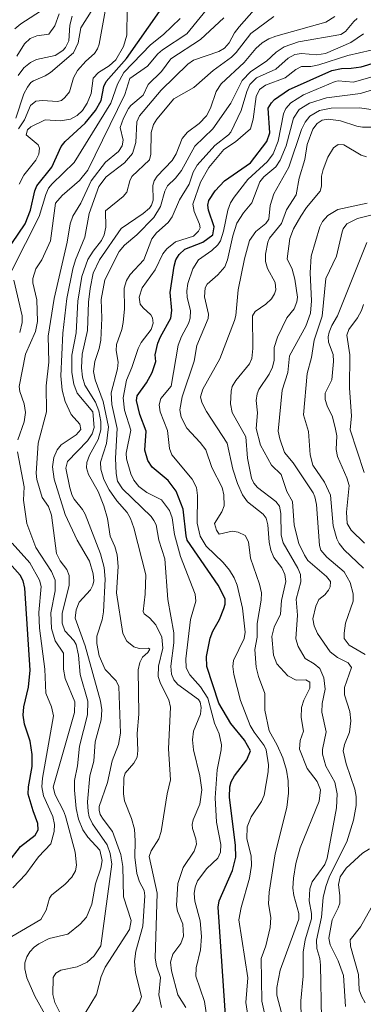
# Model space of a CAD drawing. Units: metres. Extents: x 271885 to 277684, y 4778000 to 4781343.
# Drawn here: x 272095 to 272122, y 4778039 to 4778118 of the extents above; entities that cross this region are included whole.
import ezdxf

# ---------------------------------------------------------------- set-up
doc = ezdxf.new("R2010")
doc.units = ezdxf.units.M
doc.header["$LTSCALE"] = 10
doc.layers.add('0_Contourlines_Principal', color=2, linetype='Continuous', lineweight=25)
doc.layers.add('0_Contourlines_Secondary', color=253, linetype='Continuous', lineweight=9)

msp = doc.modelspace()

# ---------------------------------------------------------------- linework, layer by layer
at = {"layer": '0_Contourlines_Principal'}
for points, elevation in [([(272092.981, 4778098.291), (272095.112, 4778101.418), (272095.554, 4778102.487), (272095.89, 4778104.031), (272096.054, 4778104.439), (272097.227, 4778105.908), (272097.981, 4778107.564), (272098.3, 4778107.954), (272099.877, 4778109.409), (272100.695, 4778110.414), (272101.157, 4778111.225), (272101.383, 4778112.322), (272101.564, 4778112.731), (272103.183, 4778114.565), (272105.807, 4778118.294)], 1340), ([(272111.099, 4778037.666), (272110.467, 4778047.06), (272110.547, 4778047.544), (272111.607, 4778049.965), (272111.864, 4778051.043), (272111.841, 4778051.949), (272111.361, 4778055.814), (272111.378, 4778056.625), (272111.483, 4778057.009), (272111.75, 4778057.497), (272112.745, 4778058.769), (272113.018, 4778059.493), (272112.547, 4778060.337), (272111.463, 4778061.675), (272110.524, 4778063.285), (272109.561, 4778066.194), (272109.52, 4778067.003), (272109.836, 4778068.457), (272110.03, 4778069.003), (272110.567, 4778069.929), (272110.92, 4778070.81), (272111.021, 4778071.15), (272111.017, 4778071.579), (272110.452, 4778072.664), (272108.007, 4778076.255), (272107.905, 4778076.585), (272107.68, 4778078.705), (272107.118, 4778080.15), (272106.495, 4778080.996), (272105.2, 4778082.039), (272104.871, 4778082.572), (272104.621, 4778083.391), (272104.737, 4778084.918), (272104.229, 4778086.229), (272103.956, 4778087.346), (272104.032, 4778087.732), (272104.749, 4778088.753), (272105.224, 4778089.585), (272105.496, 4778090.45), (272105.447, 4778090.991), (272105.667, 4778091.91), (272105.868, 4778092.427), (272106.694, 4778093.892), (272106.773, 4778094.505), (272106.637, 4778095.955), (272106.954, 4778098.029), (272107.101, 4778098.55), (272107.351, 4778098.963), (272107.805, 4778099.398), (272109.243, 4778099.947), (272110.035, 4778100.534), (272110.131, 4778101.175), (272109.689, 4778102.486), (272109.64, 4778102.901), (272109.726, 4778103.257), (272110.217, 4778104.03), (272110.953, 4778104.839), (272113.038, 4778106.259), (272114.336, 4778107.955), (272114.556, 4778108.649), (272114.44, 4778110.607), (272114.69, 4778111.036), (272114.949, 4778111.296), (272116.041, 4778112.064), (272119.506, 4778113.593), (272120.262, 4778113.765), (272121.018, 4778113.777), (272121.816, 4778113.908), (272124.991, 4778114.847)], 1350), ([(272093.777, 4778050.595), (272094.735, 4778051.887), (272095.906, 4778052.784), (272096.151, 4778053.196), (272096.125, 4778053.713), (272095.741, 4778054.718), (272095.358, 4778056.045), (272095.374, 4778056.616), (272095.664, 4778058.234), (272095.677, 4778059.197), (272095.503, 4778060.263), (272095.064, 4778061.616), (272094.946, 4778062.322), (272095.01, 4778062.997), (272095.382, 4778064.558), (272095.511, 4778065.904), (272095.092, 4778072.425), (272094.951, 4778073.01), (272094.728, 4778073.473), (272093.431, 4778074.92)], 1340)]:
    msp.add_lwpolyline(points, dxfattribs=dict(at, elevation=elevation))
at = {"layer": '0_Contourlines_Secondary'}
for points, elevation in [([(272094.374, 4778109.802), (272095.017, 4778111.736), (272095.296, 4778112.29), (272095.571, 4778112.643), (272095.789, 4778112.789), (272096.697, 4778113.173), (272097.133, 4778113.446), (272098.965, 4778115.011), (272099.339, 4778115.801), (272099.538, 4778116.997), (272101.181, 4778119.633)], 1337), ([(272094.304, 4778116.926), (272094.785, 4778117.304), (272096.705, 4778118.563)], 1334), ([(272110.089, 4778119.109), (272107.958, 4778116.527), (272106.038, 4778115.257), (272105.654, 4778114.921), (272104.849, 4778113.937), (272103.449, 4778112.962), (272103.041, 4778111.687), (272100.111, 4778105.667), (272099.432, 4778104.862), (272098.062, 4778103.67), (272097.54, 4778103.047), (272097.13, 4778100.056), (272096.451, 4778098.552), (272095.974, 4778097.815), (272095.717, 4778097.071), (272095.733, 4778096.72), (272096.057, 4778095.372), (272096.11, 4778093.649), (272095.935, 4778092.849), (272095.134, 4778091.036), (272094.648, 4778088.455), (272094.686, 4778088.061), (272095.041, 4778087.079), (272095.149, 4778086.392), (272095.045, 4778085.666), (272094.533, 4778084.226)], 1342), ([(272094.629, 4778104.557), (272095.016, 4778105.284), (272095.966, 4778106.484), (272096.214, 4778106.959), (272096.265, 4778107.424), (272096.143, 4778107.684), (272095.189, 4778108.499), (272095.303, 4778108.881), (272095.559, 4778109.11), (272096.717, 4778109.67), (272097.937, 4778109.592), (272098.722, 4778109.744), (272099.244, 4778110.03), (272099.677, 4778110.431), (272100.051, 4778111.002), (272100.371, 4778111.781), (272100.519, 4778113.002), (272100.946, 4778113.457), (272101.784, 4778113.974), (272102.321, 4778114.446), (272102.934, 4778115.511), (272103.2, 4778116.412), (272103.235, 4778118.495)], 1339), ([(272094.069, 4778097.708), (272096.235, 4778101.988), (272096.759, 4778103.741), (272096.983, 4778104.251), (272097.254, 4778104.601), (272099, 4778106.275), (272101.917, 4778110.993), (272102.446, 4778112.513), (272102.951, 4778113.445), (272105.074, 4778115.633), (272106.11, 4778116.462), (272107.447, 4778117.727)], 1341), ([(272097.81, 4778118.113), (272097.477, 4778117.169), (272097.012, 4778116.501), (272096.045, 4778116.355), (272095.514, 4778116.148), (272095.054, 4778115.725), (272094.453, 4778114.751)], 1335), ([(272094.548, 4778113.202), (272095.014, 4778113.808), (272095.53, 4778114.23), (272096.013, 4778114.467), (272097.514, 4778114.803), (272098.118, 4778115.183), (272098.329, 4778115.441), (272098.576, 4778115.958), (272098.681, 4778117.213), (272098.851, 4778117.928)], 1336), ([(272094.582, 4778108.954), (272095.072, 4778109.692), (272095.536, 4778110.818), (272095.976, 4778111.161), (272096.497, 4778111.227), (272097.694, 4778111.129), (272097.994, 4778111.21), (272098.279, 4778111.454), (272098.644, 4778111.914), (272098.947, 4778113.011), (272099.274, 4778113.598), (272099.933, 4778114.352), (272100.626, 4778114.967), (272100.863, 4778115.321), (272100.999, 4778115.706), (272101.478, 4778118.331)], 1338), ([(272097.509, 4778037.062), (272095.878, 4778039.982), (272095.247, 4778041.427), (272095.08, 4778042.153), (272095.099, 4778042.636), (272095.239, 4778043.09), (272095.483, 4778043.491), (272095.842, 4778043.864), (272096.203, 4778044.131), (272097.038, 4778044.55), (272098.498, 4778044.902), (272099.481, 4778045.7), (272099.984, 4778046.266), (272100.412, 4778047.304), (272100.699, 4778048.91), (272101.125, 4778050.168), (272101.227, 4778050.758), (272101.06, 4778051.578), (272100.098, 4778052.608), (272099.696, 4778053.215), (272099.362, 4778054.054), (272099.164, 4778054.903), (272099.028, 4778056.362), (272099.047, 4778057.124), (272099.269, 4778058.293), (272099.438, 4778059.847), (272100.082, 4778062.363), (272100.096, 4778063.431), (272099.498, 4778065.554), (272099.361, 4778067.101), (272099.182, 4778067.956), (272098.998, 4778068.269), (272098.28, 4778069.036), (272098.047, 4778069.636), (272098.056, 4778070.416), (272098.605, 4778072.665), (272098.62, 4778073.431), (272098.438, 4778073.906), (272097.888, 4778074.602), (272097.599, 4778075.172), (272097.211, 4778078.225), (272096.98, 4778078.927), (272096.462, 4778079.626), (272096.041, 4778081.083), (272095.983, 4778081.587), (272096.139, 4778083.951), (272096.82, 4778086.444), (272096.8, 4778088.521), (272097.01, 4778090.411), (272096.949, 4778092.462), (272097.421, 4778095.465), (272098.461, 4778099.959), (272098.69, 4778101.411), (272098.914, 4778102.005), (272099.541, 4778103.053), (272100.352, 4778104.818), (272101.509, 4778106.316), (272102.533, 4778107.152), (272102.838, 4778107.6), (272102.919, 4778108.062), (272102.678, 4778109.059), (272102.93, 4778109.811), (272103.333, 4778110.571), (272103.516, 4778110.809), (272104.495, 4778111.646), (272104.902, 4778112.493), (272105.95, 4778113.52), (272106.694, 4778114.535), (272109.045, 4778116.072), (272110.904, 4778117.793)], 1343), ([(272098.316, 4778037.786), (272097.483, 4778039.474), (272097.316, 4778040.097), (272097.35, 4778041.458), (272097.551, 4778041.8), (272097.963, 4778042.039), (272099.26, 4778042.307), (272100.033, 4778042.687), (272100.606, 4778043.189), (272101.124, 4778043.985), (272102.013, 4778050.48), (272101.879, 4778051.319), (272101.629, 4778052.022), (272100.467, 4778053.678), (272100.218, 4778054.233), (272100.117, 4778054.67), (272100.085, 4778055.435), (272100.266, 4778057.512), (272100.563, 4778058.668), (272100.691, 4778060.214), (272101.158, 4778061.955), (272101.218, 4778062.756), (272101.116, 4778063.426), (272099.893, 4778067.827), (272099.093, 4778070.035), (272099.168, 4778070.704), (272099.409, 4778071.306), (272100.3, 4778072.292), (272100.503, 4778072.66), (272100.563, 4778073.02), (272100.524, 4778073.556), (272100.222, 4778074.565), (272099.24, 4778076.253), (272098.305, 4778078.276), (272097.414, 4778081.089), (272097.283, 4778082.089), (272097.385, 4778082.811), (272097.648, 4778083.425), (272097.991, 4778083.819), (272099.165, 4778084.626), (272099.542, 4778085.055), (272099.476, 4778085.477), (272098.78, 4778086.241), (272098.31, 4778087.277), (272098.069, 4778088.184), (272097.955, 4778089.326), (272098.1, 4778092.699), (272098.433, 4778095.469), (272098.907, 4778097.819), (272099.126, 4778098.552), (272099.858, 4778100.354), (272100.21, 4778102.223), (272100.979, 4778104.374), (272101.566, 4778105.151), (272103.019, 4778106.257), (272103.656, 4778107), (272103.911, 4778107.865), (272103.992, 4778109.512), (272104.209, 4778109.997), (272105.931, 4778112.027), (272108.04, 4778114.12), (272108.506, 4778114.415), (272110.501, 4778115.103), (272110.953, 4778115.371), (272111.33, 4778115.804), (272111.763, 4778116.602), (272112.117, 4778117.081), (272113.32, 4778118.442)], 1344), ([(272099.888, 4778038.611), (272100.787, 4778040.094), (272101.165, 4778041.542), (272101.472, 4778042.281), (272103.415, 4778045.279), (272103.554, 4778045.998), (272102.942, 4778047.874), (272102.881, 4778050.289), (272102.724, 4778051.239), (272102.064, 4778053.079), (272101.31, 4778054.058), (272101.09, 4778054.427), (272101.003, 4778054.763), (272101.009, 4778055.058), (272101.671, 4778056.958), (272102.041, 4778058.702), (272102.544, 4778059.984), (272102.685, 4778060.905), (272102.559, 4778064.605), (272102.351, 4778065.058), (272101.465, 4778065.951), (272100.999, 4778067.053), (272100.81, 4778068.034), (272100.814, 4778068.611), (272101.251, 4778069.919), (272101.349, 4778070.536), (272101.466, 4778073.14), (272101.403, 4778074.058), (272101.11, 4778075.165), (272099.884, 4778078.326), (272099.676, 4778078.695), (272099.006, 4778079.505), (272098.862, 4778079.808), (272098.664, 4778080.407), (272098.362, 4778081.966), (272098.494, 4778082.502), (272100.065, 4778084.146), (272100.453, 4778084.699), (272100.597, 4778085.197), (272100.503, 4778086.45), (272099.256, 4778087.934), (272098.974, 4778088.657), (272098.816, 4778089.594), (272098.831, 4778090.953), (272099.163, 4778092.734), (272099.294, 4778095.244), (272099.628, 4778097.217), (272100.087, 4778098.562), (272100.515, 4778099.243), (272101.188, 4778100.094), (272101.393, 4778100.543), (272101.529, 4778101.153), (272101.496, 4778102.454), (272102.919, 4778103.575), (272103.196, 4778103.935), (272103.433, 4778104.838), (272103.607, 4778105.179), (272105.009, 4778106.501), (272105.117, 4778106.944), (272105.14, 4778108.659), (272105.327, 4778109.302), (272105.571, 4778109.725), (272106.922, 4778111.349), (272108.512, 4778112.247), (272110.069, 4778113.61), (272111.531, 4778114.671), (272111.901, 4778115.045), (272113.054, 4778116.548), (272114.885, 4778117.903)], 1345), ([(272103.476, 4778038.451), (272104.206, 4778039.494), (272104.355, 4778039.948), (272103.896, 4778041.833), (272103.795, 4778042.744), (272103.915, 4778043.542), (272104.468, 4778045.553), (272104.638, 4778047.955), (272104.565, 4778048.391), (272104.193, 4778049.059), (272103.998, 4778049.739), (272103.846, 4778051.039), (272103.868, 4778052.341), (272103.796, 4778053.255), (272103.562, 4778054.093), (272103.022, 4778055.51), (272102.938, 4778056.074), (272102.948, 4778057.339), (272103.057, 4778057.721), (272103.764, 4778058.501), (272104.028, 4778058.974), (272104.086, 4778059.522), (272104.028, 4778060.858), (272104.161, 4778062.397), (272104.093, 4778065.941), (272104.226, 4778066.517), (272104.446, 4778066.949), (272104.879, 4778067.312), (272105.016, 4778067.584), (272104.909, 4778067.659), (272104.176, 4778067.618), (272103.748, 4778067.75), (272103.208, 4778068.22), (272102.88, 4778068.82), (272102.372, 4778072.047), (272102.506, 4778074.145), (272102.44, 4778075.078), (272102.245, 4778075.74), (272101.868, 4778076.568), (272101.656, 4778077.962), (272101.38, 4778078.967), (272100.93, 4778080.109), (272100.144, 4778081.459), (272099.995, 4778082.005), (272100.032, 4778082.424), (272100.22, 4778082.997), (272100.928, 4778084.263), (272101.131, 4778085.032), (272101.125, 4778085.674), (272100.978, 4778086.53), (272100.7, 4778087.231), (272099.872, 4778088.574), (272099.676, 4778089.198), (272099.603, 4778089.943), (272099.642, 4778091.044), (272100.078, 4778092.925), (272100.149, 4778095.17), (272100.279, 4778096.27), (272100.532, 4778097.487), (272101.027, 4778098.551), (272102.741, 4778101.024), (272104.506, 4778102.229), (272105.003, 4778102.658), (272105.167, 4778102.898), (272105.282, 4778103.295), (272105.265, 4778104.444), (272105.374, 4778104.825), (272105.6, 4778105.193), (272106.814, 4778106.452), (272107.109, 4778106.977), (272107.584, 4778108.204), (272108.022, 4778108.698), (272108.956, 4778109.397), (272109.524, 4778110.008), (272109.856, 4778110.603), (272110.308, 4778111.928), (272110.707, 4778112.533), (272112.516, 4778114.237), (272113.463, 4778115.366), (272113.946, 4778115.814), (272114.481, 4778116.13), (272115.035, 4778116.331), (272119.028, 4778117.44), (272119.739, 4778117.902)], 1346), ([(272105.944, 4778039.068), (272105.744, 4778040.074), (272105.873, 4778041.453), (272105.544, 4778042.385), (272105.459, 4778042.991), (272105.618, 4778048.174), (272104.97, 4778051.085), (272105.124, 4778051.533), (272105.73, 4778052.486), (272105.925, 4778053.077), (272106.403, 4778056.071), (272106.673, 4778057.191), (272106.517, 4778059.659), (272106.677, 4778062.967), (272106.535, 4778063.547), (272105.868, 4778064.835), (272105.681, 4778065.407), (272105.72, 4778066.234), (272106.065, 4778067.658), (272105.988, 4778068.539), (272105.516, 4778069.523), (272105.011, 4778070.062), (272104.588, 4778070.376), (272104.484, 4778070.572), (272104.661, 4778071.96), (272104.702, 4778073.479), (272103.749, 4778077.235), (272103.481, 4778077.973), (272103.213, 4778078.454), (272102.396, 4778079.381), (272101.802, 4778080.259), (272101.383, 4778081.081), (272101.123, 4778081.9), (272101.11, 4778082.443), (272101.589, 4778083.945), (272101.73, 4778085.26), (272101.308, 4778087.288), (272100.685, 4778088.989), (272100.537, 4778089.667), (272100.663, 4778090.459), (272101.009, 4778091.493), (272101.133, 4778092.158), (272101.222, 4778093.916), (272101.156, 4778095.398), (272101.458, 4778096.956), (272102.583, 4778099.199), (272103.015, 4778099.701), (272103.982, 4778100.519), (272105.357, 4778101.915), (272105.876, 4778102.785), (272106.212, 4778104.008), (272106.442, 4778104.442), (272107.071, 4778105.049), (272107.534, 4778105.642), (272108.612, 4778107.593), (272110.028, 4778108.964), (272111.472, 4778110.995), (272112.371, 4778112.798), (272113.044, 4778113.526), (272114.301, 4778114.339), (272115.062, 4778115.073), (272115.695, 4778115.492), (272116.832, 4778115.878), (272120.219, 4778116.468), (272120.571, 4778116.708), (272121.244, 4778117.502), (272121.514, 4778117.732)], 1347), ([(272107.879, 4778039.081), (272107.257, 4778040.079), (272106.742, 4778041.997), (272106.676, 4778042.689), (272106.848, 4778043.313), (272107.488, 4778044.157), (272107.716, 4778044.759), (272107.654, 4778045.691), (272107.229, 4778046.731), (272107.142, 4778047.173), (272107.242, 4778048.927), (272107.681, 4778050.195), (272108.543, 4778051.497), (272108.73, 4778052.058), (272108.695, 4778052.482), (272108.412, 4778053.312), (272108.393, 4778053.624), (272108.478, 4778054.008), (272109.002, 4778055.246), (272109.148, 4778056.394), (272108.997, 4778057.499), (272108.504, 4778059.568), (272108.424, 4778060.356), (272108.497, 4778061.063), (272109.052, 4778062.41), (272109.12, 4778062.941), (272109.038, 4778063.366), (272108.886, 4778063.579), (272107.265, 4778064.773), (272106.945, 4778065.129), (272106.74, 4778065.574), (272106.687, 4778066.212), (272106.935, 4778068.078), (272106.943, 4778068.867), (272106.468, 4778071.517), (272106.214, 4778074.753), (272105.734, 4778076.256), (272105.518, 4778077.463), (272105.353, 4778077.81), (272105.123, 4778078.124), (272102.865, 4778080.34), (272102.464, 4778080.949), (272102.351, 4778081.538), (272102.294, 4778082.774), (272102.44, 4778085.128), (272102.012, 4778087.025), (272101.944, 4778087.974), (272102.464, 4778089.863), (272102.512, 4778090.4), (272102.361, 4778091.319), (272102.374, 4778091.815), (272102.792, 4778093.014), (272102.903, 4778093.562), (272103.01, 4778094.645), (272102.996, 4778096.283), (272103.173, 4778096.898), (272103.471, 4778097.369), (272104.537, 4778098.553), (272105.173, 4778100.206), (272105.566, 4778100.681), (272106.479, 4778101.513), (272106.812, 4778101.954), (272107.377, 4778103.326), (272108.157, 4778104.564), (272108.474, 4778105.507), (272108.787, 4778106.086), (272110.182, 4778107.639), (272111.29, 4778108.487), (272111.46, 4778108.711), (272112.276, 4778110.427), (272112.733, 4778111.922), (272112.985, 4778112.498), (272113.505, 4778113.023), (272115.05, 4778113.71), (272116.025, 4778114.587), (272116.545, 4778114.868), (272117.078, 4778114.951), (272118.309, 4778114.845), (272118.993, 4778114.945), (272121.014, 4778115.828), (272122.011, 4778116.529)], 1348), ([(272109.738, 4778037.068), (272109.366, 4778039.543), (272108.683, 4778041.561), (272108.703, 4778042.227), (272109.045, 4778043.662), (272109.136, 4778044.717), (272109.019, 4778045.967), (272108.611, 4778047.538), (272108.561, 4778048.138), (272108.621, 4778048.646), (272108.828, 4778049.16), (272109.57, 4778050.126), (272110.437, 4778050.938), (272110.64, 4778051.44), (272110.677, 4778052.048), (272110.334, 4778053.808), (272110.232, 4778055.738), (272110.381, 4778057.971), (272110.695, 4778059.557), (272110.712, 4778059.976), (272110.527, 4778060.847), (272110.161, 4778061.693), (272109.628, 4778063.676), (272109.06, 4778064.568), (272108.196, 4778065.546), (272107.912, 4778066.094), (272107.895, 4778066.801), (272108.269, 4778069.939), (272108.69, 4778071.398), (272108.643, 4778071.949), (272107.465, 4778074.939), (272106.982, 4778076.688), (272106.805, 4778078.02), (272106.588, 4778078.614), (272105.944, 4778079.455), (272104.795, 4778080.026), (272104.155, 4778080.52), (272103.744, 4778081.018), (272103.509, 4778081.511), (272103.171, 4778082.707), (272103.139, 4778083.168), (272103.513, 4778084.995), (272103.02, 4778086.593), (272102.896, 4778087.562), (272103.167, 4778088.966), (272103.599, 4778089.986), (272104.09, 4778091.489), (272104.351, 4778091.973), (272105.133, 4778093.004), (272105.293, 4778093.518), (272105.246, 4778093.929), (272105.116, 4778094.159), (272104.486, 4778094.713), (272104.256, 4778095.02), (272104.192, 4778095.562), (272104.408, 4778096.311), (272105.453, 4778097.743), (272106.072, 4778099.019), (272106.381, 4778099.424), (272107.078, 4778099.986), (272108.511, 4778100.424), (272108.907, 4778100.815), (272109.015, 4778101.098), (272108.978, 4778101.387), (272108.554, 4778102.385), (272108.454, 4778102.96), (272109.057, 4778104.728), (272109.71, 4778105.896), (272110.906, 4778107.309), (272111.83, 4778107.937), (272113.025, 4778108.97), (272113.242, 4778109.737), (272113.482, 4778111.523), (272113.754, 4778112.09), (272114.23, 4778112.447), (272115.783, 4778113.029), (272116.619, 4778113.688), (272117.071, 4778113.92), (272117.833, 4778113.928), (272118.461, 4778114.047), (272120.773, 4778114.787), (272123.538, 4778115.424)], 1349), ([(272112.941, 4778037.574), (272112.666, 4778039.468), (272112.804, 4778041.434), (272112.105, 4778046.033), (272112.291, 4778047.021), (272112.953, 4778049.351), (272113.108, 4778050.378), (272113.072, 4778051.149), (272112.75, 4778052.5), (272112.772, 4778053.443), (272113.082, 4778054.236), (272113.892, 4778055.471), (272114.114, 4778055.961), (272114.442, 4778057.823), (272114.449, 4778058.367), (272114.267, 4778059.569), (272114.117, 4778059.908), (272113.321, 4778060.968), (272113.008, 4778061.508), (272112.236, 4778063.496), (272111.705, 4778065.564), (272111.633, 4778066.185), (272111.684, 4778066.682), (272112.513, 4778068.43), (272112.598, 4778068.933), (272112.392, 4778070.829), (272111.978, 4778072.677), (272111.743, 4778073.26), (272111.371, 4778073.852), (272110.844, 4778074.479), (272109.512, 4778075.761), (272109.039, 4778076.559), (272108.791, 4778077.589), (272108.821, 4778079.795), (272108.743, 4778080.43), (272108.396, 4778081.096), (272106.769, 4778083.03), (272106.603, 4778083.536), (272106.425, 4778084.981), (272105.856, 4778086.461), (272105.779, 4778087.015), (272105.914, 4778087.507), (272106.72, 4778088.487), (272107.266, 4778091.755), (272107.535, 4778092.441), (272108.113, 4778093.478), (272108.246, 4778093.915), (272108.251, 4778094.501), (272107.996, 4778095.549), (272107.958, 4778096.087), (272108.037, 4778096.665), (272108.434, 4778097.82), (272108.898, 4778098.534), (272109.945, 4778099.283), (272110.43, 4778099.746), (272110.649, 4778100.067), (272110.889, 4778100.826), (272111.214, 4778102.49), (272111.436, 4778103.073), (272111.719, 4778103.523), (272112.824, 4778104.934), (272114.388, 4778106.368), (272114.827, 4778106.975), (272115.227, 4778107.987), (272115.648, 4778110.16), (272115.833, 4778110.582), (272116.222, 4778111.023), (272117.236, 4778111.679), (272119.755, 4778112.732), (272120.008, 4778112.787), (272121.208, 4778112.678), (272124.086, 4778113.504)], 1351), ([(272114.369, 4778037.541), (272113.919, 4778039.564), (272113.877, 4778042.973), (272114.241, 4778043.985), (272114.597, 4778045.431), (272114.638, 4778046.223), (272114.448, 4778047.322), (272114.5, 4778048.24), (272114.985, 4778051.29), (272115.908, 4778054.978), (272116.045, 4778056.118), (272116.031, 4778057.106), (272115.898, 4778057.962), (272115.612, 4778058.918), (272115.156, 4778059.938), (272114.511, 4778061.077), (272114.17, 4778062.732), (272114.165, 4778064.05), (272113.66, 4778065.403), (272113.472, 4778066.13), (272113.364, 4778067.549), (272113.564, 4778068.539), (272113.559, 4778069.619), (272113.889, 4778071.469), (272113.899, 4778072.057), (272113.752, 4778072.735), (272113.016, 4778074.812), (272112.867, 4778076.101), (272112.601, 4778076.604), (272112.044, 4778076.892), (272111.579, 4778076.952), (272110.536, 4778076.721), (272110.313, 4778077.04), (272110.174, 4778077.571), (272110.745, 4778078.504), (272110.932, 4778078.977), (272110.908, 4778079.838), (272110.777, 4778080.429), (272109.966, 4778082.027), (272109.479, 4778083.425), (272109.021, 4778084.024), (272107.956, 4778085.151), (272107.512, 4778086.017), (272107.406, 4778086.625), (272107.607, 4778087.656), (272108.553, 4778090.487), (272108.752, 4778091.729), (272109.661, 4778093.878), (272109.678, 4778094.234), (272109.365, 4778095.61), (272109.43, 4778096.325), (272109.597, 4778096.616), (272110.434, 4778097.34), (272110.992, 4778097.999), (272111.21, 4778098.555), (272111.629, 4778100.45), (272111.947, 4778101.447), (272112.479, 4778102.288), (272113.143, 4778103.075), (272113.763, 4778104.761), (272114.079, 4778105.133), (272115.039, 4778105.953), (272115.398, 4778106.482), (272115.877, 4778107.622), (272116.438, 4778109.825), (272116.894, 4778110.499), (272117.731, 4778110.997), (272119.058, 4778111.434), (272121.761, 4778111.761), (272124.433, 4778112.605)], 1352), ([(272115.723, 4778037.736), (272115.127, 4778040.043), (272115.122, 4778040.669), (272115.381, 4778042.032), (272116.862, 4778046.105), (272116.865, 4778046.538), (272116.483, 4778047.971), (272116.403, 4778048.561), (272116.434, 4778049.363), (272116.636, 4778050.536), (272116.984, 4778051.762), (272118.5, 4778055.495), (272118.606, 4778056.381), (272118.323, 4778057.047), (272117.52, 4778058.075), (272116.924, 4778059.626), (272116.972, 4778060.323), (272117.25, 4778061.057), (272117.043, 4778062.128), (272117.073, 4778062.924), (272117.265, 4778063.512), (272117.744, 4778064.475), (272117.743, 4778064.96), (272117.417, 4778065.123), (272116.67, 4778065.103), (272115.996, 4778065.452), (272115.127, 4778066.42), (272114.858, 4778067.106), (272114.735, 4778068.575), (272114.919, 4778069.321), (272115.413, 4778070.372), (272115.491, 4778071.45), (272115.849, 4778072.953), (272115.752, 4778073.505), (272115.528, 4778074.037), (272114.888, 4778074.868), (272114.635, 4778075.457), (272114.503, 4778076.077), (272114.41, 4778077.47), (272114.265, 4778077.999), (272114.035, 4778078.314), (272112.792, 4778079.289), (272112.383, 4778079.853), (272111.998, 4778080.74), (272111.629, 4778081.897), (272111.161, 4778083.948), (272109.533, 4778086.476), (272109.155, 4778087.202), (272109.067, 4778087.633), (272109.24, 4778088.251), (272110.589, 4778090.661), (272111.76, 4778093.714), (272111.862, 4778094.107), (272112.058, 4778096.156), (272112.549, 4778098.622), (272112.954, 4778100.074), (272113.458, 4778100.793), (272114.236, 4778101.435), (272114.477, 4778101.766), (272114.594, 4778102.876), (272114.894, 4778103.805), (272116.084, 4778105.917), (272117.084, 4778108.919), (272117.376, 4778109.494), (272117.758, 4778109.972), (272118.508, 4778110.411), (272119.437, 4778110.6), (272121.685, 4778110.634), (272122.981, 4778110.452)], 1353), ([(272117.147, 4778033.895), (272117.02, 4778039.61), (272117.206, 4778041.558), (272117.221, 4778043.484), (272117.385, 4778044.454), (272117.89, 4778046.115), (272117.884, 4778046.551), (272117.7, 4778047.567), (272117.749, 4778048.507), (272117.929, 4778049.078), (272118.929, 4778050.44), (272119.117, 4778050.953), (272119.868, 4778054.961), (272119.916, 4778056.063), (272119.721, 4778056.985), (272119.01, 4778058.272), (272118.76, 4778059.236), (272118.752, 4778059.583), (272119.054, 4778060.999), (272118.693, 4778062.556), (272118.735, 4778063.242), (272118.957, 4778064.384), (272118.849, 4778065.284), (272118.53, 4778066.031), (272118.101, 4778066.409), (272117.383, 4778066.844), (272116.83, 4778067.788), (272116.631, 4778068.391), (272116.757, 4778070.278), (272116.66, 4778071.553), (272117.024, 4778072.921), (272117, 4778073.505), (272116.789, 4778074.015), (272115.617, 4778076.039), (272115.479, 4778076.635), (272115.447, 4778078.364), (272115.333, 4778078.947), (272115.04, 4778079.328), (272113.585, 4778080.446), (272113.305, 4778080.774), (272113.106, 4778081.164), (272112.794, 4778082.773), (272112.669, 4778084.457), (272111.575, 4778086.388), (272111.438, 4778087.09), (272111.483, 4778088.097), (272111.581, 4778088.478), (272111.871, 4778088.951), (272112.942, 4778090.26), (272113.142, 4778090.683), (272113.226, 4778091.486), (272113.188, 4778094.077), (272113.39, 4778094.439), (272114.242, 4778095.018), (272114.688, 4778095.44), (272114.942, 4778095.833), (272115.052, 4778096.168), (272114.994, 4778096.734), (272114.391, 4778097.855), (272114.227, 4778098.419), (272114.224, 4778098.993), (272114.397, 4778099.947), (272114.548, 4778100.267), (272115.496, 4778101.445), (272115.895, 4778102.512), (272116.669, 4778103.726), (272116.908, 4778105.049), (272117.338, 4778106.536), (272117.526, 4778107.72), (272117.975, 4778108.949), (272118.315, 4778109.381), (272118.714, 4778109.644), (272119.239, 4778109.74), (272120.176, 4778109.61), (272121.47, 4778109.166), (272121.94, 4778109.096), (272123.441, 4778109.1)], 1354), ([(272118.664, 4778038.185), (272118.589, 4778042.434), (272118.538, 4778042.973), (272118.3, 4778043.775), (272118.268, 4778044.433), (272118.68, 4778046.246), (272118.815, 4778047.814), (272119.009, 4778048.71), (272119.311, 4778049.511), (272120.675, 4778052.245), (272121.212, 4778053.981), (272121.441, 4778055.134), (272121.428, 4778055.851), (272121.324, 4778056.442), (272120.625, 4778058.446), (272120.407, 4778059.479), (272120.502, 4778060.003), (272120.886, 4778060.969), (272121.007, 4778061.887), (272120.921, 4778062.618), (272120.506, 4778063.954), (272120.491, 4778064.519), (272121.051, 4778066.119), (272120.789, 4778066.484), (272119.94, 4778066.919), (272119.359, 4778067.359), (272118.348, 4778068.82), (272118.082, 4778069.429), (272117.989, 4778069.994), (272118.223, 4778070.998), (272118.471, 4778071.525), (272118.941, 4778071.886), (272119.24, 4778072.268), (272119.35, 4778072.523), (272119.381, 4778072.952), (272119.066, 4778073.358), (272117.593, 4778074.629), (272117.314, 4778075.048), (272116.879, 4778075.989), (272116.505, 4778077.45), (272116.359, 4778079.317), (272115.928, 4778080.112), (272115.463, 4778081.457), (272114.692, 4778082.214), (272113.834, 4778083.8), (272113.481, 4778085.14), (272113.575, 4778086.372), (272113.468, 4778087.349), (272113.549, 4778087.897), (272113.68, 4778088.22), (272114.502, 4778089.444), (272114.765, 4778089.996), (272114.901, 4778090.563), (272114.907, 4778091.565), (272115.174, 4778092.396), (272115.91, 4778093.932), (272116.511, 4778094.651), (272116.721, 4778095.197), (272116.755, 4778095.568), (272116.564, 4778097.001), (272116.331, 4778097.798), (272115.945, 4778098.627), (272116.152, 4778100.23), (272116.447, 4778101.002), (272117.025, 4778102.027), (272117.482, 4778102.707), (272118.559, 4778103.999), (272118.666, 4778104.393), (272118.684, 4778105.211), (272118.794, 4778105.738), (272119.172, 4778106.72), (272119.619, 4778107.458), (272119.986, 4778107.71), (272120.45, 4778107.684), (272121.833, 4778106.867), (272122.252, 4778106.744)], 1355), ([(272122.135, 4778067.158), (272120.867, 4778067.891), (272120.481, 4778068.425), (272120.462, 4778068.854), (272120.584, 4778069.643), (272121.189, 4778071.399), (272121.182, 4778071.976), (272120.964, 4778072.888), (272120.481, 4778073.73), (272119.094, 4778074.89), (272118.618, 4778075.444), (272118.507, 4778075.809), (272118.265, 4778079.079), (272118.134, 4778079.685), (272117.999, 4778080), (272116.408, 4778082.394), (272115.743, 4778083.224), (272115.359, 4778084.308), (272115.236, 4778084.923), (272115.547, 4778088.176), (272115.992, 4778089.574), (272116.14, 4778090.896), (272117.423, 4778093.273), (272117.787, 4778094.3), (272117.884, 4778095.292), (272117.775, 4778097.512), (272117.845, 4778098.825), (272118.549, 4778101.158), (272118.76, 4778101.596), (272119.164, 4778102.063), (272119.983, 4778102.539), (272122.314, 4778103.039)], 1356), ([(272122.007, 4778074.006), (272120.477, 4778075.477), (272120.065, 4778075.991), (272119.892, 4778076.347), (272119.603, 4778077.386), (272119.375, 4778079.82), (272118.899, 4778080.867), (272117.984, 4778082.199), (272117.778, 4778083.021), (272117.645, 4778084.893), (272117.237, 4778086.22), (272117.538, 4778089.509), (272117.877, 4778090.782), (272118.091, 4778092.148), (272118.716, 4778094.059), (272119.013, 4778097.055), (272119.855, 4778098.829), (272120.316, 4778100.774), (272120.392, 4778101.01), (272120.677, 4778101.407), (272121.531, 4778101.828), (272122.69, 4778102.123)], 1357), ([(272122.082, 4778075.996), (272121.036, 4778077.035), (272120.722, 4778077.57), (272120.66, 4778078.466), (272120.859, 4778080.605), (272120.683, 4778081.212), (272119.94, 4778082.906), (272119.837, 4778083.449), (272119.881, 4778084.55), (272119.797, 4778085.087), (272119.541, 4778086.063), (272119.124, 4778086.936), (272118.973, 4778087.441), (272118.976, 4778087.95), (272119.499, 4778088.99), (272119.625, 4778090.447), (272119.602, 4778091.006), (272119.228, 4778091.989), (272119.198, 4778092.411), (272119.27, 4778092.789), (272119.482, 4778093.308), (272119.945, 4778094.081), (272122.287, 4778099.917)], 1358), ([(272094.682, 4778092.752), (272094.879, 4778093.554), (272094.87, 4778094.101), (272094.217, 4778096.922)], 1341), ([(272122.074, 4778081.625), (272120.959, 4778085.013), (272121.046, 4778086.139), (272120.888, 4778088.334), (272120.922, 4778090.974), (272120.676, 4778092.564), (272120.835, 4778092.992), (272121.535, 4778093.942), (272121.84, 4778094.524), (272122.011, 4778094.991)], 1359), ([(272094.502, 4778083.272), (272095.047, 4778080.484), (272094.998, 4778079.44), (272095.259, 4778077.581), (272095.963, 4778075.657), (272097.222, 4778073.74), (272097.508, 4778073.067), (272097.507, 4778072.218), (272097.168, 4778070.467), (272097.214, 4778069.229), (272097.501, 4778068.232), (272098.157, 4778067.251), (272098.177, 4778065.975), (272098.292, 4778065.25), (272099.058, 4778063.391), (272099.045, 4778062.549), (272097.339, 4778056.61), (272097.491, 4778055.983), (272098.173, 4778054.717), (272098.323, 4778054.29), (272099.1, 4778051.417), (272099.189, 4778050.401), (272099.108, 4778049.956), (272098.837, 4778049.433), (272098.309, 4778048.873), (272097.223, 4778048.009), (272097.053, 4778047.779), (272096.799, 4778046.803), (272096.35, 4778046.075), (272094.057, 4778044.732)], 1342), ([(272094.127, 4778048.593), (272095.165, 4778049.684), (272096.189, 4778051.045), (272097.153, 4778052.078), (272097.433, 4778053.074), (272097.439, 4778053.627), (272097.31, 4778054.277), (272096.581, 4778055.91), (272096.435, 4778056.631), (272096.483, 4778057.325), (272097.367, 4778062.282), (272097.222, 4778062.99), (272096.769, 4778064.078), (272096.694, 4778065.977), (272096.261, 4778069.257), (272096.217, 4778070.488), (272096.377, 4778072.551), (272096.246, 4778073.063), (272095.491, 4778074.44), (272094.082, 4778075.999)], 1341), ([(272120.585, 4778039.149), (272120.431, 4778041.617), (272120.009, 4778042.774), (272119.363, 4778044.069), (272119.257, 4778044.584), (272119.533, 4778046.048), (272120.009, 4778046.999), (272120.117, 4778047.372), (272120.132, 4778047.952), (272120.013, 4778048.857), (272120.169, 4778049.469), (272120.62, 4778050.165), (272121.922, 4778051.353), (272122.48, 4778051.7)], 1356), ([(272122.145, 4778039.437), (272121.846, 4778039.969), (272121.679, 4778040.47), (272121.605, 4778041.701), (272120.977, 4778043.959), (272120.963, 4778044.448), (272121.775, 4778045.479), (272122.619, 4778046.999)], 1357)]:
    msp.add_lwpolyline(points, dxfattribs=dict(at, elevation=elevation))

doc.saveas('drawing.dxf')
